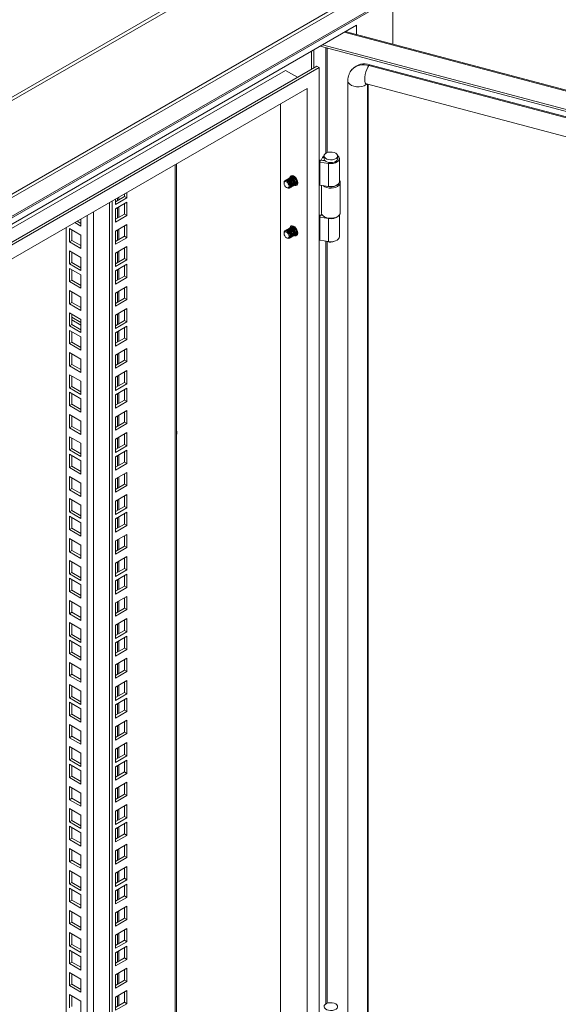
# Model space of a CAD drawing. Units: millimetres. Extents: x 63 to 8605, y 73 to 6119.
# Drawn here: x 7509 to 7824, y 4735 to 5311 of the extents above; entities that cross this region are included whole.
import ezdxf

# ---------------------------------------------------------------- set-up
doc = ezdxf.new("R2010")
doc.units = ezdxf.units.MM
doc.header["$LTSCALE"] = 5

msp = doc.modelspace()

# ---------------------------------------------------------------- linework, layer by layer
at = {"color": 7, "linetype": 'Continuous', "lineweight": 18}
for p, q in [((7711.15, 5385.17), (7194.36, 5086.83)), ((7195.66, 5085.46), (7712.45, 5383.8)), ((7194.7, 5030.24), (7760.75, 5357.01)), ((7761.41, 5355.27), (7195.12, 5028.36)), ((7195.12, 5017.48), (7761.41, 5344.39)), ((7195.02, 5016.54), (7760.44, 5342.95)), ((7727.52, 5296.77), (7727.52, 5323.95)), ((7706.31, 5308.01), (7214.87, 5024.31)), ((8308.25, 5142.69), (7699.65, 5304.17)), ((7706.31, 5302.4), (7706.31, 5308.01)), ((7679.87, 5282.13), (7679.87, 5292.75)), ((7681.24, 5282.92), (7681.24, 5293.53)), ((7684.91, 5295.66), (8300.86, 5132.24)), ((7686.37, 5296.5), (8300.86, 5133.46)), ((7216.99, 5023.08), (7664.59, 5281.47)), ((7682.97, 5283.92), (7224.06, 5019)), ((7684.39, 5283.1), (7225.47, 5018.18)), ((7671.66, 5277.39), (7664.59, 5281.47)), ((7684.39, 5283.1), (7682.97, 5283.92)), ((7684.39, 4124.43), (7684.39, 5283.1)), ((7703.81, 5282.25), (7703.4, 5281.73)), ((7713.98, 5284.77), (7713.57, 5284.25)), ((8282.37, 5133.33), (7713.57, 5284.25)), ((8282.79, 5133.86), (7713.98, 5284.77)), ((7701.21, 5275.32), (7701.21, 4139.51)), ((7677.32, 5270.86), (7232.55, 5014.1)), ((7677.32, 4128.52), (7677.32, 5270.86)), ((7712.03, 5273.55), (8280.83, 5122.64)), ((7713.08, 4138.59), (7713.08, 5273.27)), ((7661.76, 5261.88), (7661.76, 4137.5)), ((7686.44, 5230.54), (7685.65, 5228.96)), ((7687.24, 5231.38), (7687.24, 5229.74)), ((7695.24, 5229.74), (7695.24, 5231.38)), ((7696.24, 5216.27), (7696.24, 5229.74)), ((7600.93, 4155.66), (7600.93, 5226.76)), ((7684.71, 5227.77), (7685.22, 5228.88)), ((7684.71, 5214.29), (7684.71, 5227.77)), ((7689.95, 5226.96), (7684.71, 5227.77)), ((7687.91, 5228.47), (7685.22, 5228.88)), ((7685.65, 5228.96), (7685.65, 5228.82)), ((7687.57, 5228.64), (7685.65, 5228.96)), ((7687.63, 5228.75), (7687.57, 5228.64)), ((7687.57, 5228.64), (7687.57, 5228.52)), ((7689.95, 5213.48), (7689.95, 5226.96)), ((7665.95, 5217.78), (7665.86, 5217.73)), ((7666.48, 5218.08), (7666.39, 5218.03)), ((7667.01, 5218.39), (7666.92, 5218.34)), ((7667.54, 5218.7), (7667.45, 5218.64)), ((7668.07, 5219), (7667.98, 5218.95)), ((7668.6, 5219.31), (7668.51, 5219.26)), ((7669.13, 5219.61), (7669.04, 5219.56)), ((7669.13, 5219.61), (7669.37, 5219.71)), ((7663.84, 5215.71), (7663.84, 5215.35)), ((7664.88, 5217.16), (7664.8, 5217.11)), ((7665.29, 5212.84), (7665.61, 5212.66)), ((7665.42, 5217.47), (7665.33, 5217.42)), ((7667.3, 5212.78), (7667.38, 5212.83)), ((7667.83, 5213.09), (7667.92, 5213.14)), ((7668.36, 5213.4), (7668.45, 5213.45)), ((7668.89, 5213.7), (7668.98, 5213.75)), ((7669.42, 5214.01), (7669.51, 5214.06)), ((7669.95, 5214.31), (7670.04, 5214.37)), ((7670.48, 5214.62), (7670.57, 5214.67)), ((7671.01, 5214.93), (7671.1, 5214.98)), ((7671.54, 5215.23), (7671.63, 5215.28)), ((7684.71, 5214.29), (7689.95, 5213.48)), ((7685.74, 5214.13), (7685.74, 5198.04)), ((7696.74, 5198.04), (7696.74, 5215.72)), ((7565.06, 5204.57), (7570.37, 5207.64)), ((7565.06, 5202.94), (7571.78, 5206.82)), ((7565.06, 5206.05), (7565.06, 5202.94)), ((7570.37, 5207.64), (7570.37, 5209.12)), ((7570.37, 5207.64), (7571.78, 5206.82)), ((7571.78, 5206.82), (7571.78, 5209.93)), ((7561.7, 4134.03), (7561.7, 5204.11)), ((7563.12, 4133.21), (7563.12, 5204.93)), ((7571.78, 5204.25), (7565.06, 5200.37)), ((7565.06, 5200.37), (7565.06, 5192.61)), ((7570.37, 5197.31), (7570.37, 5203.43)), ((7571.78, 5196.49), (7571.78, 5204.25)), ((7544.91, 5194.42), (7544.91, 5190.2)), ((7565.06, 5194.25), (7570.37, 5197.31)), ((7565.06, 5192.61), (7571.78, 5196.49)), ((7570.37, 5197.31), (7571.78, 5196.49)), ((7684.71, 5195.51), (7685.22, 5196.63)), ((7689.95, 5194.7), (7684.71, 5195.51)), ((7684.71, 5182.04), (7684.71, 5195.51)), ((7686.5, 5196.43), (7685.22, 5196.63)), ((7685.92, 5197.25), (7685.65, 5196.7)), ((7685.65, 5196.7), (7685.65, 5196.56)), ((7686.36, 5196.59), (7685.65, 5196.7)), ((7687.35, 5195.8), (7687.71, 5195.59)), ((7689.95, 5181.23), (7689.95, 5194.7)), ((7694.78, 5195.59), (7695.13, 5195.8)), ((7696.24, 5184.02), (7696.24, 5196.72)), ((7536.25, 4173.22), (7536.25, 5189.42)), ((7538.19, 5188.85), (7544.91, 5184.97)), ((7538.19, 5181.09), (7538.19, 5188.85)), ((7544.91, 5190.2), (7541.25, 5192.31)), ((7544.91, 5191.83), (7542.67, 5193.13)), ((7571.78, 5191.26), (7565.06, 5187.39)), ((7570.37, 5184.32), (7570.37, 5190.45)), ((7571.78, 5183.51), (7571.78, 5191.26)), ((7666.48, 5188.69), (7666.39, 5188.64)), ((7667.01, 5188.99), (7666.92, 5188.94)), ((7667.54, 5189.3), (7667.45, 5189.25)), ((7668.07, 5189.61), (7667.98, 5189.55)), ((7668.6, 5189.91), (7668.51, 5189.86)), ((7669.13, 5190.22), (7669.04, 5190.17)), ((7669.13, 5190.22), (7669.37, 5190.31)), ((7539.61, 5181.91), (7539.61, 5188.03)), ((7544.91, 5184.97), (7544.91, 5177.21)), ((7565.06, 5187.39), (7565.06, 5179.63)), ((7565.06, 5181.26), (7570.37, 5184.32)), ((7565.06, 5179.63), (7571.78, 5183.51)), ((7570.37, 5184.32), (7571.78, 5183.51)), ((7663.84, 5186.32), (7663.84, 5185.96)), ((7664.88, 5187.77), (7664.8, 5187.72)), ((7665.29, 5183.44), (7665.61, 5183.26)), ((7665.42, 5188.08), (7665.33, 5188.02)), ((7665.95, 5188.38), (7665.86, 5188.33)), ((7667.3, 5183.39), (7667.38, 5183.44)), ((7667.83, 5183.69), (7667.92, 5183.75)), ((7668.36, 5184), (7668.45, 5184.05)), ((7668.89, 5184.31), (7668.98, 5184.36)), ((7669.42, 5184.61), (7669.51, 5184.66)), ((7669.95, 5184.92), (7670.04, 5184.97)), ((7670.48, 5185.22), (7670.57, 5185.28)), ((7671.01, 5185.53), (7671.1, 5185.58)), ((7671.54, 5185.84), (7671.63, 5185.89)), ((7538.19, 5181.09), (7539.61, 5181.91)), ((7544.91, 5177.21), (7538.19, 5181.09)), ((7544.91, 5178.85), (7539.61, 5181.91)), ((7571.78, 5178.28), (7565.06, 5174.4)), ((7570.37, 5171.34), (7570.37, 5177.46)), ((7571.78, 5170.52), (7571.78, 5178.28)), ((7684.71, 5182.04), (7689.95, 5181.23)), ((7538.19, 5175.87), (7544.91, 5171.99)), ((7538.19, 5168.11), (7538.19, 5175.87)), ((7539.61, 5168.93), (7539.61, 5175.05)), ((7544.91, 5171.99), (7544.91, 5164.23)), ((7565.06, 5174.4), (7565.06, 5166.65)), ((7538.19, 5168.11), (7539.61, 5168.93)), ((7544.91, 5164.23), (7538.19, 5168.11)), ((7544.91, 5165.86), (7539.61, 5168.93)), ((7565.06, 5168.28), (7570.37, 5171.34)), ((7565.06, 5166.65), (7571.78, 5170.52)), ((7571.78, 5167.95), (7565.06, 5164.07)), ((7570.37, 5171.34), (7571.78, 5170.52)), ((7570.37, 5161.01), (7570.37, 5167.14)), ((7571.78, 5160.19), (7571.78, 5167.95)), ((7538.19, 5165.54), (7544.91, 5161.66)), ((7538.19, 5157.78), (7538.19, 5165.54)), ((7539.61, 5158.6), (7539.61, 5164.72)), ((7544.91, 5161.66), (7544.91, 5153.9)), ((7565.06, 5164.07), (7565.06, 5156.32)), ((7565.06, 5157.95), (7570.37, 5161.01)), ((7565.06, 5156.32), (7571.78, 5160.19)), ((7570.37, 5161.01), (7571.78, 5160.19)), ((7538.19, 5157.78), (7539.61, 5158.6)), ((7544.91, 5153.9), (7538.19, 5157.78)), ((7544.91, 5155.54), (7539.61, 5158.6)), ((7571.78, 5154.97), (7565.06, 5151.09)), ((7570.37, 5148.03), (7570.37, 5154.15)), ((7571.78, 5147.21), (7571.78, 5154.97)), ((7538.19, 5152.55), (7544.91, 5148.68)), ((7538.19, 5144.8), (7538.19, 5152.55)), ((7539.61, 5145.61), (7539.61, 5151.74)), ((7544.91, 5148.68), (7544.91, 5140.92)), ((7565.06, 5151.09), (7565.06, 5143.33)), ((7538.19, 5144.8), (7539.61, 5145.61)), ((7544.91, 5140.92), (7538.19, 5144.8)), ((7544.91, 5142.55), (7539.61, 5145.61)), ((7565.06, 5144.97), (7570.37, 5148.03)), ((7565.06, 5143.33), (7571.78, 5147.21)), ((7570.37, 5148.03), (7571.78, 5147.21)), ((7538.19, 5139.57), (7544.91, 5135.69)), ((7538.19, 5131.81), (7538.19, 5139.57)), ((7539.61, 5132.63), (7539.61, 5138.76)), ((7544.91, 5133.88), (7539.61, 5136.94)), ((7571.78, 5141.99), (7565.06, 5138.11)), ((7565.06, 5138.11), (7565.06, 5130.35)), ((7570.37, 5135.05), (7570.37, 5141.17)), ((7571.78, 5134.23), (7571.78, 5141.99)), ((7538.19, 5131.81), (7539.61, 5132.63)), ((7544.91, 5127.94), (7538.19, 5131.81)), ((7539.61, 5135.31), (7544.91, 5132.25)), ((7544.91, 5129.57), (7539.61, 5132.63)), ((7544.91, 5135.69), (7544.91, 5127.94)), ((7565.06, 5131.98), (7570.37, 5135.05)), ((7565.06, 5130.35), (7571.78, 5134.23)), ((7571.78, 5131.66), (7565.06, 5127.78)), ((7570.37, 5135.05), (7571.78, 5134.23)), ((7571.78, 5123.9), (7571.78, 5131.66)), ((7538.19, 5129.24), (7544.91, 5125.36)), ((7538.19, 5121.49), (7538.19, 5129.24)), ((7539.61, 5122.3), (7539.61, 5128.43)), ((7544.91, 5125.36), (7544.91, 5117.61)), ((7565.06, 5127.78), (7565.06, 5120.02)), ((7570.37, 5124.72), (7570.37, 5130.84)), ((7538.19, 5121.49), (7539.61, 5122.3)), ((7544.91, 5117.61), (7538.19, 5121.49)), ((7544.91, 5119.24), (7539.61, 5122.3)), ((7565.06, 5121.65), (7570.37, 5124.72)), ((7565.06, 5120.02), (7571.78, 5123.9)), ((7570.37, 5124.72), (7571.78, 5123.9)), ((7538.19, 5116.26), (7544.91, 5112.38)), ((7538.19, 5108.5), (7538.19, 5116.26)), ((7539.61, 5109.32), (7539.61, 5115.44)), ((7571.78, 5118.67), (7565.06, 5114.8)), ((7565.06, 5114.8), (7565.06, 5107.04)), ((7570.37, 5111.73), (7570.37, 5117.86)), ((7571.78, 5110.92), (7571.78, 5118.67)), ((7538.19, 5108.5), (7539.61, 5109.32)), ((7544.91, 5104.62), (7538.19, 5108.5)), ((7544.91, 5106.26), (7539.61, 5109.32)), ((7544.91, 5112.38), (7544.91, 5104.62)), ((7565.06, 5108.67), (7570.37, 5111.73)), ((7565.06, 5107.04), (7571.78, 5110.92)), ((7570.37, 5111.73), (7571.78, 5110.92)), ((7538.19, 5103.28), (7544.91, 5099.4)), ((7538.19, 5095.52), (7538.19, 5103.28)), ((7539.61, 5096.34), (7539.61, 5102.46)), ((7571.78, 5105.69), (7565.06, 5101.81)), ((7570.37, 5098.75), (7570.37, 5104.87)), ((7571.78, 5097.93), (7571.78, 5105.69)), ((7544.91, 5099.4), (7544.91, 5091.64)), ((7565.06, 5101.81), (7565.06, 5094.06)), ((7565.06, 5095.69), (7570.37, 5098.75)), ((7565.06, 5094.06), (7571.78, 5097.93)), ((7570.37, 5098.75), (7571.78, 5097.93)), ((7538.19, 5095.52), (7539.61, 5096.34)), ((7544.91, 5091.64), (7538.19, 5095.52)), ((7538.19, 5092.95), (7544.91, 5089.07)), ((7538.19, 5085.19), (7538.19, 5092.95)), ((7544.91, 5093.27), (7539.61, 5096.34)), ((7539.61, 5086.01), (7539.61, 5092.13)), ((7571.78, 5095.36), (7565.06, 5091.48)), ((7565.06, 5091.48), (7565.06, 5083.73)), ((7570.37, 5088.42), (7570.37, 5094.55)), ((7571.78, 5087.6), (7571.78, 5095.36)), ((7538.19, 5085.19), (7539.61, 5086.01)), ((7544.91, 5081.31), (7538.19, 5085.19)), ((7544.91, 5082.95), (7539.61, 5086.01)), ((7544.91, 5089.07), (7544.91, 5081.31)), ((7565.06, 5085.36), (7570.37, 5088.42)), ((7565.06, 5083.73), (7571.78, 5087.6)), ((7570.37, 5088.42), (7571.78, 5087.6)), ((7538.19, 5079.96), (7544.91, 5076.09)), ((7538.19, 5072.21), (7538.19, 5079.96)), ((7539.61, 5073.02), (7539.61, 5079.15)), ((7571.78, 5082.38), (7565.06, 5078.5)), ((7570.37, 5075.44), (7570.37, 5081.56)), ((7571.78, 5074.62), (7571.78, 5082.38)), ((7544.91, 5076.09), (7544.91, 5068.33)), ((7565.06, 5078.5), (7565.06, 5070.74)), ((7565.06, 5072.38), (7570.37, 5075.44)), ((7565.06, 5070.74), (7571.78, 5074.62)), ((7570.37, 5075.44), (7571.78, 5074.62)), ((7538.19, 5072.21), (7539.61, 5073.02)), ((7544.91, 5068.33), (7538.19, 5072.21)), ((7544.91, 5069.96), (7539.61, 5073.02)), ((7571.78, 5069.4), (7565.06, 5065.52)), ((7570.37, 5062.45), (7570.37, 5068.58)), ((7571.78, 5061.64), (7571.78, 5069.4)), ((7538.19, 5066.98), (7544.91, 5063.1)), ((7538.19, 5059.22), (7538.19, 5066.98)), ((7539.61, 5060.04), (7539.61, 5066.16)), ((7544.91, 5063.1), (7544.91, 5055.35)), ((7565.06, 5065.52), (7565.06, 5057.76)), ((7565.06, 5059.39), (7570.37, 5062.45)), ((7570.37, 5062.45), (7571.78, 5061.64)), ((7538.19, 5059.22), (7539.61, 5060.04)), ((7544.91, 5055.35), (7538.19, 5059.22)), ((7538.19, 5056.65), (7544.91, 5052.77)), ((7538.19, 5048.89), (7538.19, 5056.65)), ((7544.91, 5056.98), (7539.61, 5060.04)), ((7565.06, 5057.76), (7571.78, 5061.64)), ((7571.78, 5059.07), (7565.06, 5055.19)), ((7570.37, 5052.13), (7570.37, 5058.25)), ((7571.78, 5051.31), (7571.78, 5059.07)), ((7539.61, 5049.71), (7539.61, 5055.84)), ((7544.91, 5052.77), (7544.91, 5045.02)), ((7565.06, 5055.19), (7565.06, 5047.43)), ((7565.06, 5049.06), (7570.37, 5052.13)), ((7565.06, 5047.43), (7571.78, 5051.31)), ((7570.37, 5052.13), (7571.78, 5051.31)), ((7538.19, 5048.89), (7539.61, 5049.71)), ((7544.91, 5045.02), (7538.19, 5048.89)), ((7544.91, 5046.65), (7539.61, 5049.71)), ((7571.78, 5046.08), (7565.06, 5042.21)), ((7570.37, 5039.14), (7570.37, 5045.27)), ((7571.78, 5038.33), (7571.78, 5046.08)), ((7538.19, 5043.67), (7544.91, 5039.79)), ((7538.19, 5035.91), (7538.19, 5043.67)), ((7539.61, 5036.73), (7539.61, 5042.85)), ((7544.91, 5039.79), (7544.91, 5032.03)), ((7565.06, 5042.21), (7565.06, 5034.45)), ((7565.06, 5036.08), (7570.37, 5039.14)), ((7570.37, 5039.14), (7571.78, 5038.33)), ((7538.19, 5035.91), (7539.61, 5036.73)), ((7544.91, 5032.03), (7538.19, 5035.91)), ((7544.91, 5033.67), (7539.61, 5036.73)), ((7565.06, 5034.45), (7571.78, 5038.33)), ((7571.78, 5033.1), (7565.06, 5029.22)), ((7571.78, 5025.34), (7571.78, 5033.1)), ((7538.19, 5030.69), (7544.91, 5026.81)), ((7538.19, 5022.93), (7538.19, 5030.69)), ((7539.61, 5023.75), (7539.61, 5029.87)), ((7565.06, 5029.22), (7565.06, 5021.47)), ((7570.37, 5026.16), (7570.37, 5032.28)), ((7538.19, 5022.93), (7539.61, 5023.75)), ((7544.91, 5019.05), (7538.19, 5022.93)), ((7544.91, 5020.68), (7539.61, 5023.75)), ((7544.91, 5026.81), (7544.91, 5019.05)), ((7565.06, 5023.1), (7570.37, 5026.16)), ((7565.06, 5021.47), (7571.78, 5025.34)), ((7571.78, 5022.77), (7565.06, 5018.89)), ((7570.37, 5026.16), (7571.78, 5025.34)), ((7570.37, 5015.83), (7570.37, 5021.95)), ((7571.78, 5015.01), (7571.78, 5022.77)), ((7538.19, 5020.36), (7544.91, 5016.48)), ((7538.19, 5012.6), (7538.19, 5020.36)), ((7539.61, 5013.42), (7539.61, 5019.54)), ((7544.91, 5016.48), (7544.91, 5008.72)), ((7565.06, 5018.89), (7565.06, 5011.14)), ((7565.06, 5012.77), (7570.37, 5015.83)), ((7570.37, 5015.83), (7571.78, 5015.01)), ((7538.19, 5012.6), (7539.61, 5013.42)), ((7544.91, 5008.72), (7538.19, 5012.6)), ((7544.91, 5010.35), (7539.61, 5013.42)), ((7565.06, 5011.14), (7571.78, 5015.01)), ((7538.19, 5007.37), (7544.91, 5003.5)), ((7538.19, 4999.62), (7538.19, 5007.37)), ((7539.61, 5000.43), (7539.61, 5006.56)), ((7571.78, 5009.79), (7565.06, 5005.91)), ((7565.06, 5005.91), (7565.06, 4998.15)), ((7570.37, 5002.85), (7570.37, 5008.97)), ((7571.78, 5002.03), (7571.78, 5009.79)), ((7538.19, 4999.62), (7539.61, 5000.43)), ((7544.91, 4995.74), (7538.19, 4999.62)), ((7544.91, 4997.37), (7539.61, 5000.43)), ((7544.91, 5003.5), (7544.91, 4995.74)), ((7565.06, 4999.79), (7570.37, 5002.85)), ((7565.06, 4998.15), (7571.78, 5002.03)), ((7570.37, 5002.85), (7571.78, 5002.03)), ((7538.19, 4994.39), (7544.91, 4990.51)), ((7538.19, 4986.63), (7538.19, 4994.39)), ((7539.61, 4987.45), (7539.61, 4993.57)), ((7571.78, 4996.81), (7565.06, 4992.93)), ((7565.06, 4992.93), (7565.06, 4985.17)), ((7570.37, 4989.86), (7570.37, 4995.99)), ((7571.78, 4989.05), (7571.78, 4996.81)), ((7538.19, 4986.63), (7539.61, 4987.45)), ((7544.91, 4984.39), (7539.61, 4987.45)), ((7544.91, 4990.51), (7544.91, 4982.76)), ((7565.06, 4986.8), (7570.37, 4989.86)), ((7565.06, 4985.17), (7571.78, 4989.05)), ((7570.37, 4989.86), (7571.78, 4989.05)), ((7544.91, 4982.76), (7538.19, 4986.63)), ((7538.19, 4984.06), (7544.91, 4980.18)), ((7538.19, 4976.3), (7538.19, 4984.06)), ((7539.61, 4977.12), (7539.61, 4983.25)), ((7571.78, 4986.48), (7565.06, 4982.6)), ((7565.06, 4982.6), (7565.06, 4974.84)), ((7570.37, 4979.54), (7570.37, 4985.66)), ((7571.78, 4978.72), (7571.78, 4986.48)), ((7538.19, 4976.3), (7539.61, 4977.12)), ((7544.91, 4972.43), (7538.19, 4976.3)), ((7544.91, 4974.06), (7539.61, 4977.12)), ((7544.91, 4980.18), (7544.91, 4972.43)), ((7565.06, 4976.47), (7570.37, 4979.54)), ((7565.06, 4974.84), (7571.78, 4978.72)), ((7570.37, 4979.54), (7571.78, 4978.72)), ((7538.19, 4971.08), (7544.91, 4967.2)), ((7538.19, 4963.32), (7538.19, 4971.08)), ((7539.61, 4964.14), (7539.61, 4970.26)), ((7571.78, 4973.49), (7565.06, 4969.62)), ((7565.06, 4969.62), (7565.06, 4961.86)), ((7570.37, 4966.55), (7570.37, 4972.68)), ((7571.78, 4965.74), (7571.78, 4973.49)), ((7538.19, 4963.32), (7539.61, 4964.14)), ((7544.91, 4961.08), (7539.61, 4964.14)), ((7544.91, 4967.2), (7544.91, 4959.44)), ((7565.06, 4963.49), (7570.37, 4966.55)), ((7565.06, 4961.86), (7571.78, 4965.74)), ((7570.37, 4966.55), (7571.78, 4965.74)), ((7544.91, 4959.44), (7538.19, 4963.32)), ((7538.19, 4958.1), (7544.91, 4954.22)), ((7538.19, 4950.34), (7538.19, 4958.1)), ((7571.78, 4960.51), (7565.06, 4956.63)), ((7570.37, 4953.57), (7570.37, 4959.69)), ((7571.78, 4952.75), (7571.78, 4960.51)), ((7539.61, 4951.15), (7539.61, 4957.28)), ((7544.91, 4954.22), (7544.91, 4946.46)), ((7565.06, 4956.63), (7565.06, 4948.87)), ((7565.06, 4950.51), (7570.37, 4953.57)), ((7565.06, 4948.87), (7571.78, 4952.75)), ((7570.37, 4953.57), (7571.78, 4952.75)), ((7538.19, 4950.34), (7539.61, 4951.15)), ((7544.91, 4946.46), (7538.19, 4950.34)), ((7538.19, 4947.77), (7544.91, 4943.89)), ((7538.19, 4940.01), (7538.19, 4947.77)), ((7544.91, 4948.09), (7539.61, 4951.15)), ((7539.61, 4940.83), (7539.61, 4946.95)), ((7571.78, 4950.18), (7565.06, 4946.3)), ((7570.37, 4943.24), (7570.37, 4949.36)), ((7571.78, 4942.42), (7571.78, 4950.18)), ((7538.19, 4940.01), (7539.61, 4940.83)), ((7544.91, 4937.76), (7539.61, 4940.83)), ((7544.91, 4943.89), (7544.91, 4936.13)), ((7565.06, 4946.3), (7565.06, 4938.55)), ((7565.06, 4940.18), (7570.37, 4943.24)), ((7565.06, 4938.55), (7571.78, 4942.42)), ((7570.37, 4943.24), (7571.78, 4942.42)), ((7544.91, 4936.13), (7538.19, 4940.01)), ((7571.78, 4937.2), (7565.06, 4933.32)), ((7570.37, 4930.26), (7570.37, 4936.38)), ((7571.78, 4929.44), (7571.78, 4937.2)), ((7538.19, 4934.78), (7544.91, 4930.91)), ((7538.19, 4927.03), (7538.19, 4934.78)), ((7539.61, 4927.84), (7539.61, 4933.97)), ((7544.91, 4930.91), (7544.91, 4923.15)), ((7565.06, 4933.32), (7565.06, 4925.56)), ((7565.06, 4927.2), (7570.37, 4930.26)), ((7565.06, 4925.56), (7571.78, 4929.44)), ((7570.37, 4930.26), (7571.78, 4929.44)), ((7538.19, 4927.03), (7539.61, 4927.84)), ((7544.91, 4923.15), (7538.19, 4927.03)), ((7544.91, 4924.78), (7539.61, 4927.84)), ((7571.78, 4924.21), (7565.06, 4920.34)), ((7571.78, 4916.46), (7571.78, 4924.21)), ((7538.19, 4921.8), (7544.91, 4917.92)), ((7538.19, 4914.04), (7538.19, 4921.8)), ((7539.61, 4914.86), (7539.61, 4920.98)), ((7544.91, 4917.92), (7544.91, 4910.17)), ((7565.06, 4920.34), (7565.06, 4912.58)), ((7570.37, 4917.27), (7570.37, 4923.4)), ((7538.19, 4914.04), (7539.61, 4914.86)), ((7544.91, 4910.17), (7538.19, 4914.04)), ((7544.91, 4911.8), (7539.61, 4914.86)), ((7565.06, 4914.21), (7570.37, 4917.27)), ((7565.06, 4912.58), (7571.78, 4916.46)), ((7571.78, 4913.89), (7565.06, 4910.01)), ((7570.37, 4917.27), (7571.78, 4916.46)), ((7570.37, 4906.94), (7570.37, 4913.07)), ((7571.78, 4906.13), (7571.78, 4913.89)), ((7538.19, 4911.47), (7544.91, 4907.59)), ((7538.19, 4903.71), (7538.19, 4911.47)), ((7539.61, 4904.53), (7539.61, 4910.65)), ((7544.91, 4907.59), (7544.91, 4899.84)), ((7565.06, 4910.01), (7565.06, 4902.25)), ((7565.06, 4903.88), (7570.37, 4906.94)), ((7570.37, 4906.94), (7571.78, 4906.13)), ((7538.19, 4903.71), (7539.61, 4904.53)), ((7544.91, 4899.84), (7538.19, 4903.71)), ((7544.91, 4901.47), (7539.61, 4904.53)), ((7565.06, 4902.25), (7571.78, 4906.13)), ((7571.78, 4900.9), (7565.06, 4897.02)), ((7571.78, 4893.15), (7571.78, 4900.9)), ((7538.19, 4898.49), (7544.91, 4894.61)), ((7538.19, 4890.73), (7538.19, 4898.49)), ((7539.61, 4891.55), (7539.61, 4897.67)), ((7565.06, 4897.02), (7565.06, 4889.27)), ((7570.37, 4893.96), (7570.37, 4900.09)), ((7538.19, 4890.73), (7539.61, 4891.55)), ((7544.91, 4886.85), (7538.19, 4890.73)), ((7544.91, 4888.49), (7539.61, 4891.55)), ((7544.91, 4894.61), (7544.91, 4886.85)), ((7565.06, 4890.9), (7570.37, 4893.96)), ((7565.06, 4889.27), (7571.78, 4893.15)), ((7570.37, 4893.96), (7571.78, 4893.15)), ((7538.19, 4885.51), (7544.91, 4881.63)), ((7538.19, 4877.75), (7538.19, 4885.51)), ((7539.61, 4878.56), (7539.61, 4884.69)), ((7571.78, 4887.92), (7565.06, 4884.04)), ((7565.06, 4884.04), (7565.06, 4876.28)), ((7570.37, 4880.98), (7570.37, 4887.1)), ((7571.78, 4880.16), (7571.78, 4887.92)), ((7538.19, 4877.75), (7539.61, 4878.56)), ((7544.91, 4873.87), (7538.19, 4877.75)), ((7544.91, 4875.5), (7539.61, 4878.56)), ((7544.91, 4881.63), (7544.91, 4873.87)), ((7565.06, 4877.92), (7570.37, 4880.98)), ((7565.06, 4876.28), (7571.78, 4880.16)), ((7571.78, 4877.59), (7565.06, 4873.71)), ((7570.37, 4880.98), (7571.78, 4880.16)), ((7571.78, 4869.83), (7571.78, 4877.59)), ((7538.19, 4875.18), (7544.91, 4871.3)), ((7538.19, 4867.42), (7538.19, 4875.18)), ((7539.61, 4868.24), (7539.61, 4874.36)), ((7565.06, 4873.71), (7565.06, 4865.96)), ((7570.37, 4870.65), (7570.37, 4876.77)), ((7538.19, 4867.42), (7539.61, 4868.24)), ((7544.91, 4863.54), (7538.19, 4867.42)), ((7544.91, 4865.17), (7539.61, 4868.24)), ((7544.91, 4871.3), (7544.91, 4863.54)), ((7565.06, 4867.59), (7570.37, 4870.65)), ((7565.06, 4865.96), (7571.78, 4869.83)), ((7570.37, 4870.65), (7571.78, 4869.83)), ((7538.19, 4862.19), (7544.91, 4858.31)), ((7538.19, 4854.44), (7538.19, 4862.19)), ((7539.61, 4855.25), (7539.61, 4861.38)), ((7571.78, 4864.61), (7565.06, 4860.73)), ((7565.06, 4860.73), (7565.06, 4852.97)), ((7570.37, 4857.67), (7570.37, 4863.79)), ((7571.78, 4856.85), (7571.78, 4864.61)), ((7538.19, 4854.44), (7539.61, 4855.25)), ((7544.91, 4850.56), (7538.19, 4854.44)), ((7544.91, 4852.19), (7539.61, 4855.25)), ((7544.91, 4858.31), (7544.91, 4850.56)), ((7565.06, 4854.6), (7570.37, 4857.67)), ((7565.06, 4852.97), (7571.78, 4856.85)), ((7570.37, 4857.67), (7571.78, 4856.85)), ((7538.19, 4849.21), (7544.91, 4845.33)), ((7538.19, 4841.45), (7538.19, 4849.21)), ((7571.78, 4851.62), (7565.06, 4847.75)), ((7570.37, 4844.68), (7570.37, 4850.81)), ((7571.78, 4843.87), (7571.78, 4851.62)), ((7539.61, 4842.27), (7539.61, 4848.39)), ((7544.91, 4845.33), (7544.91, 4837.57)), ((7565.06, 4847.75), (7565.06, 4839.99)), ((7565.06, 4841.62), (7570.37, 4844.68)), ((7565.06, 4839.99), (7571.78, 4843.87)), ((7570.37, 4844.68), (7571.78, 4843.87)), ((7538.19, 4841.45), (7539.61, 4842.27)), ((7544.91, 4837.57), (7538.19, 4841.45)), ((7538.19, 4838.88), (7544.91, 4835)), ((7538.19, 4831.12), (7538.19, 4838.88)), ((7544.91, 4839.21), (7539.61, 4842.27)), ((7539.61, 4831.94), (7539.61, 4838.06)), ((7571.78, 4841.29), (7565.06, 4837.42)), ((7565.06, 4837.42), (7565.06, 4829.66)), ((7570.37, 4834.35), (7570.37, 4840.48)), ((7571.78, 4833.54), (7571.78, 4841.29)), ((7538.19, 4831.12), (7539.61, 4831.94)), ((7544.91, 4828.88), (7539.61, 4831.94)), ((7544.91, 4835), (7544.91, 4827.25)), ((7565.06, 4831.29), (7570.37, 4834.35)), ((7565.06, 4829.66), (7571.78, 4833.54)), ((7570.37, 4834.35), (7571.78, 4833.54)), ((7544.91, 4827.25), (7538.19, 4831.12)), ((7538.19, 4825.9), (7544.91, 4822.02)), ((7538.19, 4818.14), (7538.19, 4825.9)), ((7571.78, 4828.31), (7565.06, 4824.43)), ((7570.37, 4821.37), (7570.37, 4827.5)), ((7571.78, 4820.55), (7571.78, 4828.31)), ((7539.61, 4818.96), (7539.61, 4825.08)), ((7544.91, 4822.02), (7544.91, 4814.26)), ((7565.06, 4824.43), (7565.06, 4816.68)), ((7565.06, 4818.31), (7570.37, 4821.37)), ((7565.06, 4816.68), (7571.78, 4820.55)), ((7570.37, 4821.37), (7571.78, 4820.55)), ((7538.19, 4818.14), (7539.61, 4818.96)), ((7544.91, 4814.26), (7538.19, 4818.14)), ((7544.91, 4815.9), (7539.61, 4818.96)), ((7571.78, 4815.33), (7565.06, 4811.45)), ((7570.37, 4808.39), (7570.37, 4814.51)), ((7571.78, 4807.57), (7571.78, 4815.33)), ((7538.19, 4812.91), (7544.91, 4809.04)), ((7538.19, 4805.16), (7538.19, 4812.91)), ((7539.61, 4805.97), (7539.61, 4812.1)), ((7544.91, 4809.04), (7544.91, 4801.28)), ((7565.06, 4811.45), (7565.06, 4803.69)), ((7565.06, 4805.33), (7570.37, 4808.39)), ((7570.37, 4808.39), (7571.78, 4807.57)), ((7538.19, 4805.16), (7539.61, 4805.97)), ((7544.91, 4801.28), (7538.19, 4805.16)), ((7538.19, 4802.59), (7544.91, 4798.71)), ((7538.19, 4794.83), (7538.19, 4802.59)), ((7544.91, 4802.91), (7539.61, 4805.97)), ((7565.06, 4803.69), (7571.78, 4807.57)), ((7571.78, 4805), (7565.06, 4801.12)), ((7570.37, 4798.06), (7570.37, 4804.18)), ((7571.78, 4797.24), (7571.78, 4805)), ((7539.61, 4795.64), (7539.61, 4801.77)), ((7544.91, 4798.71), (7544.91, 4790.95)), ((7565.06, 4801.12), (7565.06, 4793.36)), ((7565.06, 4795), (7570.37, 4798.06)), ((7565.06, 4793.36), (7571.78, 4797.24)), ((7570.37, 4798.06), (7571.78, 4797.24)), ((7538.19, 4794.83), (7539.61, 4795.64)), ((7544.91, 4790.95), (7538.19, 4794.83)), ((7544.91, 4792.58), (7539.61, 4795.64)), ((7571.78, 4792.02), (7565.06, 4788.14)), ((7570.37, 4785.08), (7570.37, 4791.2)), ((7571.78, 4784.26), (7571.78, 4792.02)), ((7538.19, 4789.6), (7544.91, 4785.72)), ((7538.19, 4781.85), (7538.19, 4789.6)), ((7539.61, 4782.66), (7539.61, 4788.79)), ((7544.91, 4785.72), (7544.91, 4777.97)), ((7565.06, 4788.14), (7565.06, 4780.38)), ((7538.19, 4781.85), (7539.61, 4782.66)), ((7544.91, 4777.97), (7538.19, 4781.85)), ((7544.91, 4779.6), (7539.61, 4782.66)), ((7565.06, 4782.01), (7570.37, 4785.08)), ((7565.06, 4780.38), (7571.78, 4784.26)), ((7570.37, 4785.08), (7571.78, 4784.26)), ((7538.19, 4776.62), (7544.91, 4772.74)), ((7538.19, 4768.86), (7538.19, 4776.62)), ((7539.61, 4769.68), (7539.61, 4775.8)), ((7571.78, 4779.03), (7565.06, 4775.16)), ((7565.06, 4775.16), (7565.06, 4767.4)), ((7570.37, 4772.09), (7570.37, 4778.22)), ((7571.78, 4771.28), (7571.78, 4779.03)), ((7538.19, 4768.86), (7539.61, 4769.68)), ((7544.91, 4764.98), (7538.19, 4768.86)), ((7544.91, 4766.62), (7539.61, 4769.68)), ((7544.91, 4772.74), (7544.91, 4764.98)), ((7565.06, 4769.03), (7570.37, 4772.09)), ((7565.06, 4767.4), (7571.78, 4771.28)), ((7571.78, 4768.7), (7565.06, 4764.83)), ((7570.37, 4772.09), (7571.78, 4771.28)), ((7570.37, 4761.76), (7570.37, 4767.89)), ((7571.78, 4760.95), (7571.78, 4768.7)), ((7538.19, 4766.29), (7544.91, 4762.41)), ((7538.19, 4758.53), (7538.19, 4766.29)), ((7539.61, 4759.35), (7539.61, 4765.47)), ((7544.91, 4762.41), (7544.91, 4754.66)), ((7565.06, 4764.83), (7565.06, 4757.07)), ((7538.19, 4758.53), (7539.61, 4759.35)), ((7544.91, 4754.66), (7538.19, 4758.53)), ((7544.91, 4756.29), (7539.61, 4759.35)), ((7565.06, 4758.7), (7570.37, 4761.76)), ((7565.06, 4757.07), (7571.78, 4760.95)), ((7570.37, 4761.76), (7571.78, 4760.95)), ((7538.19, 4753.31), (7544.91, 4749.43)), ((7538.19, 4745.55), (7538.19, 4753.31)), ((7539.61, 4746.37), (7539.61, 4752.49)), ((7571.78, 4755.72), (7565.06, 4751.84)), ((7565.06, 4751.84), (7565.06, 4744.09)), ((7570.37, 4748.78), (7570.37, 4754.91)), ((7571.78, 4747.96), (7571.78, 4755.72)), ((7538.19, 4745.55), (7539.61, 4746.37)), ((7544.91, 4741.67), (7538.19, 4745.55)), ((7544.91, 4743.3), (7539.61, 4746.37)), ((7544.91, 4749.43), (7544.91, 4741.67)), ((7565.06, 4745.72), (7570.37, 4748.78)), ((7565.06, 4744.09), (7571.78, 4747.96)), ((7570.37, 4748.78), (7571.78, 4747.96)), ((7538.19, 4740.32), (7544.91, 4736.45)), ((7538.19, 4732.57), (7538.19, 4740.32)), ((7539.61, 4733.38), (7539.61, 4739.51)), ((7571.78, 4742.74), (7565.06, 4738.86)), ((7570.37, 4735.8), (7570.37, 4741.92)), ((7571.78, 4734.98), (7571.78, 4742.74)), ((7544.91, 4736.45), (7544.91, 4728.69)), ((7565.06, 4738.86), (7565.06, 4731.1)), ((7565.06, 4732.74), (7570.37, 4735.8)), ((7565.06, 4731.1), (7571.78, 4734.98)), ((7570.37, 4735.8), (7571.78, 4734.98))]:
    msp.add_line(p, q, dxfattribs=at)
at = {"color": 8, "linetype": 'Continuous', "lineweight": 18}
for p, q in [((8307.92, 5142.33), (7699.11, 5303.85)), ((7688.29, 5294.76), (7688.29, 5232.94)), ((7689.09, 5233.32), (7689.09, 5294.55)), ((7712.66, 4138.07), (7712.66, 5273.38)), ((7687.24, 5230.41), (7686.44, 5230.54)), ((7600.17, 4154.6), (7600.17, 5226.32)), ((7690.21, 5227.51), (7689.95, 5226.96)), ((7566.23, 5206.73), (7566.23, 5205.25)), ((7567.08, 5205.74), (7567.08, 5207.22)), ((7566.23, 5201.04), (7566.23, 5194.92)), ((7567.08, 5195.41), (7567.08, 5201.53)), ((7548.55, 4166.11), (7548.55, 5196.52)), ((7552.23, 5198.65), (7552.23, 4166.11)), ((7690.01, 5194.84), (7689.95, 5194.7)), ((7566.23, 5188.06), (7566.23, 5181.94)), ((7567.08, 5182.43), (7567.08, 5188.55)), ((7688.29, 5181.49), (7688.29, 4734.85)), ((7689.09, 4735.23), (7689.09, 5181.36)), ((7566.23, 5175.08), (7566.23, 5168.95)), ((7567.08, 5169.44), (7567.08, 5175.57)), ((7566.23, 5164.75), (7566.23, 5158.62)), ((7567.08, 5159.11), (7567.08, 5165.24)), ((7566.23, 5151.76), (7566.23, 5145.64)), ((7567.08, 5146.13), (7567.08, 5152.25)), ((7566.23, 5138.78), (7566.23, 5132.66)), ((7567.08, 5133.15), (7567.08, 5139.27)), ((7566.23, 5128.45), (7566.23, 5122.33)), ((7567.08, 5122.82), (7567.08, 5128.94)), ((7566.23, 5115.47), (7566.23, 5109.35)), ((7567.08, 5109.84), (7567.08, 5115.96)), ((7566.23, 5102.49), (7566.23, 5096.36)), ((7567.08, 5096.85), (7567.08, 5102.98)), ((7566.23, 5092.16), (7566.23, 5086.03)), ((7567.08, 5086.52), (7567.08, 5092.65)), ((7566.23, 5079.17), (7566.23, 5073.05)), ((7567.08, 5073.54), (7567.08, 5079.66)), ((7601.05, 5069.14), (7600.93, 5069.07)), ((7566.23, 5066.19), (7566.23, 5060.07)), ((7567.08, 5060.56), (7567.08, 5066.68)), ((7567.08, 5050.23), (7567.08, 5056.35)), ((7566.23, 5055.86), (7566.23, 5049.74)), ((7566.23, 5042.88), (7566.23, 5036.75)), ((7567.08, 5037.24), (7567.08, 5043.37)), ((7566.23, 5029.9), (7566.23, 5023.77)), ((7567.08, 5024.26), (7567.08, 5030.39)), ((7566.23, 5019.57), (7566.23, 5013.44)), ((7567.08, 5013.93), (7567.08, 5020.06)), ((7566.23, 5006.58), (7566.23, 5000.46)), ((7567.08, 5000.95), (7567.08, 5007.07)), ((7566.23, 4993.6), (7566.23, 4987.48)), ((7567.08, 4987.97), (7567.08, 4994.09)), ((7566.23, 4983.27), (7566.23, 4977.15)), ((7567.08, 4977.64), (7567.08, 4983.76)), ((7566.23, 4970.29), (7566.23, 4964.16)), ((7567.08, 4964.65), (7567.08, 4970.78)), ((7566.23, 4957.31), (7566.23, 4951.18)), ((7567.08, 4951.67), (7567.08, 4957.8)), ((7566.23, 4946.98), (7566.23, 4940.85)), ((7567.08, 4941.34), (7567.08, 4947.47)), ((7566.23, 4933.99), (7566.23, 4927.87)), ((7567.08, 4928.36), (7567.08, 4934.48)), ((7566.23, 4921.01), (7566.23, 4914.89)), ((7567.08, 4915.38), (7567.08, 4921.5)), ((7566.23, 4910.68), (7566.23, 4904.56)), ((7567.08, 4905.05), (7567.08, 4911.17)), ((7566.23, 4897.7), (7566.23, 4891.57)), ((7567.08, 4892.06), (7567.08, 4898.19)), ((7566.23, 4884.72), (7566.23, 4878.59)), ((7567.08, 4879.08), (7567.08, 4885.2)), ((7566.23, 4874.39), (7566.23, 4868.26)), ((7567.08, 4868.75), (7567.08, 4874.88)), ((7566.23, 4861.4), (7566.23, 4855.28)), ((7567.08, 4855.77), (7567.08, 4861.89)), ((7567.08, 4842.79), (7567.08, 4848.91)), ((7566.23, 4848.42), (7566.23, 4842.3)), ((7566.23, 4838.09), (7566.23, 4831.97)), ((7567.08, 4832.46), (7567.08, 4838.58)), ((7567.08, 4819.47), (7567.08, 4825.6)), ((7566.23, 4825.11), (7566.23, 4818.98)), ((7566.23, 4812.12), (7566.23, 4806)), ((7567.08, 4806.49), (7567.08, 4812.61)), ((7566.23, 4801.8), (7566.23, 4795.67)), ((7567.08, 4796.16), (7567.08, 4802.29)), ((7566.23, 4788.81), (7566.23, 4782.69)), ((7567.08, 4783.18), (7567.08, 4789.3)), ((7566.23, 4775.83), (7566.23, 4769.71)), ((7567.08, 4770.19), (7567.08, 4776.32)), ((7566.23, 4765.5), (7566.23, 4759.38)), ((7567.08, 4759.87), (7567.08, 4765.99)), ((7566.23, 4752.52), (7566.23, 4746.39)), ((7567.08, 4746.88), (7567.08, 4753.01)), ((7566.23, 4739.53), (7566.23, 4733.41)), ((7567.08, 4733.9), (7567.08, 4740.02))]:
    msp.add_line(p, q, dxfattribs=at)
at = {"color": 8, "linetype": 'Continuous', "lineweight": 18, "flags": 128}
for points in [[(7713.57, 5284.25), (7712.92, 5283.27), (7712.31, 5282.02), (7711.8, 5280.59), (7711.4, 5279.07), (7711.15, 5277.58), (7711.06, 5276.2), (7711.15, 5275.04), (7711.4, 5274.17), (7711.8, 5273.66), (7712.03, 5273.55)], [(7701.21, 5275.32), (7701.23, 5275), (7701.58, 5274.12), (7702.31, 5273.32), (7703.38, 5272.65), (7704.7, 5272.17), (7706.2, 5271.91), (7707.76, 5271.87), (7709.29, 5272.07), (7710.68, 5272.49), (7711.82, 5273.11), (7712.29, 5273.48)]]:
    msp.add_lwpolyline(points, dxfattribs=at)
at = {"color": 7, "linetype": 'Continuous', "lineweight": 18, "flags": 128}
for points in [[(7687.25, 5231.48), (7687, 5231.27), (7686.44, 5230.54)], [(7687.24, 5229.74), (7687.25, 5229.66), (7687.47, 5228.98), (7688.03, 5228.37), (7688.87, 5227.89), (7689.92, 5227.57), (7691.09, 5227.44), (7692.28, 5227.51), (7693.37, 5227.79), (7694.28, 5228.24), (7694.91, 5228.82), (7695.22, 5229.49), (7695.24, 5229.74)], [(7694.07, 5233.01), (7693.11, 5233.42), (7691.99, 5233.65), (7690.8, 5233.67), (7689.64, 5233.49), (7688.63, 5233.13), (7687.86, 5232.61), (7687.38, 5231.98), (7687.25, 5231.29), (7687.47, 5230.62), (7688.03, 5230.01), (7688.87, 5229.52), (7689.92, 5229.2), (7691.09, 5229.07), (7692.28, 5229.15), (7693.37, 5229.42), (7694.28, 5229.87), (7694.91, 5230.45), (7695.22, 5231.12), (7695.17, 5231.81), (7694.78, 5232.46), (7694.07, 5233.01)], [(7689.95, 5226.96), (7691.32, 5226.86), (7692.68, 5226.98), (7693.93, 5227.31), (7694.98, 5227.82), (7695.74, 5228.48), (7696.17, 5229.24), (7696.22, 5230.03), (7695.89, 5230.81), (7695.24, 5231.48)], [(7665.12, 5217.26), (7665.32, 5217.42), (7665.9, 5217.53), (7666.57, 5217.3), (7667.25, 5216.75)], [(7665.66, 5217.56), (7665.85, 5217.72), (7666.43, 5217.84), (7667.1, 5217.6), (7667.78, 5217.06)], [(7666.19, 5217.87), (7666.38, 5218.03), (7666.96, 5218.14), (7667.63, 5217.91), (7668.31, 5217.36)], [(7666.72, 5218.18), (7666.92, 5218.34), (7667.49, 5218.45), (7668.16, 5218.21), (7668.84, 5217.67)], [(7671.84, 5215.64), (7671.71, 5216.57), (7671.35, 5217.55), (7670.79, 5218.46), (7670.1, 5219.21), (7669.35, 5219.72), (7668.61, 5219.93), (7667.98, 5219.81), (7667.52, 5219.39), (7667.27, 5218.71), (7667.25, 5218.48)], [(7667.25, 5218.48), (7667.45, 5218.64), (7668.02, 5218.76), (7668.7, 5218.52), (7669.37, 5217.98)], [(7667.78, 5218.79), (7667.98, 5218.95), (7668.55, 5219.06), (7669.23, 5218.83), (7669.9, 5218.28)], [(7668.31, 5219.1), (7668.51, 5219.26), (7669.08, 5219.37), (7669.76, 5219.13), (7670.43, 5218.59)], [(7668.78, 5219.91), (7668.68, 5219.53), (7668.66, 5219.34)], [(7668.84, 5219.4), (7669.04, 5219.56), (7669.43, 5219.68)], [(7668.84, 5217.67), (7669.42, 5216.9), (7669.8, 5216.01), (7669.93, 5215.15), (7669.8, 5214.45), (7669.42, 5214.01), (7669.18, 5213.91)], [(7668.93, 5217.72), (7669.5, 5216.95), (7669.89, 5216.06), (7670.02, 5215.21), (7669.89, 5214.5), (7669.51, 5214.06), (7669.51, 5214.06)], [(7669.37, 5217.98), (7669.95, 5217.2), (7670.33, 5216.32), (7670.46, 5215.46), (7670.33, 5214.76), (7669.95, 5214.31), (7669.71, 5214.22)], [(7669.46, 5218.03), (7670.04, 5217.25), (7670.42, 5216.37), (7670.55, 5215.51), (7670.42, 5214.81), (7670.04, 5214.37), (7670.04, 5214.37)], [(7669.9, 5218.28), (7670.48, 5217.51), (7670.86, 5216.63), (7670.99, 5215.77), (7670.86, 5215.06), (7670.48, 5214.62), (7670.24, 5214.53)], [(7669.99, 5218.33), (7670.57, 5217.56), (7670.95, 5216.68), (7671.08, 5215.82), (7670.95, 5215.11), (7670.57, 5214.67), (7670.57, 5214.67)], [(7670.43, 5218.59), (7671.01, 5217.81), (7671.39, 5216.93), (7671.53, 5216.07), (7671.39, 5215.37), (7671.01, 5214.93), (7670.77, 5214.83)], [(7670.52, 5218.64), (7671.1, 5217.87), (7671.48, 5216.98), (7671.61, 5216.12), (7671.48, 5215.42), (7671.1, 5214.98), (7671.1, 5214.98)], [(7665.61, 5212.66), (7665.61, 5212.66), (7666.28, 5212.42), (7666.86, 5212.53), (7667.24, 5212.97), (7667.37, 5213.68), (7667.24, 5214.54), (7666.85, 5215.42), (7666.28, 5216.19), (7665.6, 5216.73), (7664.93, 5216.97), (7664.36, 5216.86), (7663.98, 5216.41), (7663.84, 5215.71)], [(7666.64, 5213.1), (7666.32, 5212.74), (7665.85, 5212.64), (7665.3, 5212.84), (7664.74, 5213.28), (7664.27, 5213.92), (7663.95, 5214.65), (7663.84, 5215.35), (7663.95, 5215.93), (7664.27, 5216.29), (7664.74, 5216.39), (7665.29, 5216.19), (7665.85, 5215.75), (7666.32, 5215.11), (7666.64, 5214.38), (7666.75, 5213.68), (7666.64, 5213.1)], [(7664.59, 5216.95), (7664.79, 5217.11), (7665.37, 5217.22), (7666.04, 5216.99), (7666.72, 5216.45)], [(7666.72, 5216.45), (7667.29, 5215.67), (7667.68, 5214.79), (7667.81, 5213.93), (7667.68, 5213.23), (7667.3, 5212.78), (7667.05, 5212.69)], [(7666.81, 5216.5), (7667.38, 5215.72), (7667.77, 5214.84), (7667.9, 5213.98), (7667.77, 5213.28), (7667.39, 5212.84), (7667.38, 5212.83)], [(7667.25, 5216.75), (7667.82, 5215.98), (7668.21, 5215.09), (7668.34, 5214.24), (7668.21, 5213.53), (7667.83, 5213.09), (7667.59, 5213)], [(7667.34, 5216.8), (7667.91, 5216.03), (7668.3, 5215.15), (7668.43, 5214.29), (7668.3, 5213.58), (7667.92, 5213.14), (7667.92, 5213.14)], [(7667.78, 5217.06), (7668.35, 5216.28), (7668.74, 5215.4), (7668.87, 5214.54), (7668.74, 5213.84), (7668.36, 5213.4), (7668.12, 5213.3)], [(7667.87, 5217.11), (7668.44, 5216.34), (7668.83, 5215.45), (7668.96, 5214.59), (7668.83, 5213.89), (7668.45, 5213.45), (7668.45, 5213.45)], [(7668.31, 5217.36), (7668.88, 5216.59), (7669.27, 5215.71), (7669.4, 5214.85), (7669.27, 5214.14), (7668.89, 5213.7), (7668.65, 5213.61)], [(7668.4, 5217.42), (7668.97, 5216.64), (7669.36, 5215.76), (7669.49, 5214.9), (7669.36, 5214.2), (7668.98, 5213.75), (7668.98, 5213.75)], [(7669.71, 5214.22), (7670.1, 5214.07), (7670.79, 5214.02), (7671.35, 5214.29), (7671.71, 5214.85), (7671.84, 5215.64)], [(7671.16, 5215.02), (7671.52, 5214.88), (7671.71, 5214.84)], [(7671.83, 5215.51), (7671.54, 5215.23), (7671.3, 5215.14)], [(7671.83, 5215.45), (7671.63, 5215.28), (7671.63, 5215.28)], [(7696.24, 5216.27), (7696.17, 5215.77), (7695.74, 5215.01), (7694.98, 5214.35), (7693.93, 5213.84), (7692.68, 5213.51), (7691.32, 5213.39), (7689.95, 5213.48)], [(7695.72, 5214.84), (7696.15, 5215.59), (7696.24, 5216.2)], [(7685.74, 5198.04), (7685.75, 5197.85), (7686.03, 5197.04), (7686.66, 5196.29), (7687.6, 5195.66), (7688.79, 5195.2), (7690.15, 5194.93), (7691.58, 5194.87), (7692.99, 5195.03), (7694.28, 5195.39), (7695.36, 5195.94), (7696.17, 5196.63)], [(7696.17, 5196.63), (7696.63, 5197.41), (7696.74, 5198.04)], [(7666.19, 5188.48), (7666.38, 5188.64), (7666.96, 5188.75), (7667.63, 5188.51), (7668.31, 5187.97)], [(7666.72, 5188.78), (7666.92, 5188.94), (7667.49, 5189.05), (7668.16, 5188.82), (7668.84, 5188.27)], [(7671.84, 5186.24), (7671.71, 5187.18), (7671.35, 5188.15), (7670.79, 5189.06), (7670.1, 5189.82), (7669.35, 5190.32), (7668.61, 5190.53), (7667.98, 5190.42), (7667.52, 5190), (7667.27, 5189.31), (7667.25, 5189.09)], [(7667.25, 5189.09), (7667.45, 5189.25), (7668.02, 5189.36), (7668.7, 5189.13), (7669.37, 5188.58)], [(7667.78, 5189.39), (7667.98, 5189.55), (7668.55, 5189.67), (7669.23, 5189.43), (7669.9, 5188.89)], [(7668.31, 5189.7), (7668.51, 5189.86), (7669.08, 5189.97), (7669.76, 5189.74), (7670.43, 5189.19)], [(7668.78, 5190.51), (7668.68, 5190.13), (7668.66, 5189.95)], [(7668.84, 5190.01), (7669.04, 5190.17), (7669.43, 5190.28)], [(7669.9, 5188.89), (7670.48, 5188.11), (7670.86, 5187.23), (7670.99, 5186.37), (7670.86, 5185.67), (7670.48, 5185.23), (7670.24, 5185.13)], [(7669.99, 5188.94), (7670.57, 5188.17), (7670.95, 5187.28), (7671.08, 5186.42), (7670.95, 5185.72), (7670.57, 5185.28), (7670.57, 5185.28)], [(7670.43, 5189.19), (7671.01, 5188.42), (7671.39, 5187.54), (7671.53, 5186.68), (7671.39, 5185.97), (7671.01, 5185.53), (7670.77, 5185.44)], [(7670.52, 5189.24), (7671.1, 5188.47), (7671.48, 5187.59), (7671.61, 5186.73), (7671.48, 5186.02), (7671.1, 5185.58), (7671.1, 5185.58)], [(7665.61, 5183.26), (7665.61, 5183.26), (7666.28, 5183.03), (7666.86, 5183.14), (7667.24, 5183.58), (7667.37, 5184.28), (7667.24, 5185.14), (7666.85, 5186.02), (7666.28, 5186.79), (7665.6, 5187.34), (7664.93, 5187.57), (7664.36, 5187.46), (7663.98, 5187.02), (7663.84, 5186.32)], [(7666.64, 5183.7), (7666.32, 5183.34), (7665.85, 5183.25), (7665.3, 5183.44), (7664.74, 5183.89), (7664.27, 5184.52), (7663.95, 5185.25), (7663.84, 5185.96), (7663.95, 5186.54), (7664.27, 5186.9), (7664.74, 5186.99), (7665.29, 5186.8), (7665.85, 5186.35), (7666.32, 5185.71), (7666.64, 5184.99), (7666.75, 5184.28), (7666.64, 5183.7)], [(7664.59, 5187.55), (7664.79, 5187.72), (7665.37, 5187.83), (7666.04, 5187.59), (7666.72, 5187.05)], [(7665.12, 5187.86), (7665.32, 5188.02), (7665.9, 5188.14), (7666.57, 5187.9), (7667.25, 5187.36)], [(7665.66, 5188.17), (7665.85, 5188.33), (7666.43, 5188.44), (7667.1, 5188.21), (7667.78, 5187.66)], [(7666.72, 5187.05), (7667.29, 5186.28), (7667.68, 5185.39), (7667.81, 5184.53), (7667.68, 5183.83), (7667.3, 5183.39), (7667.05, 5183.29)], [(7666.81, 5187.1), (7667.38, 5186.33), (7667.77, 5185.44), (7667.9, 5184.59), (7667.77, 5183.88), (7667.39, 5183.44), (7667.38, 5183.44)], [(7667.25, 5187.36), (7667.82, 5186.58), (7668.21, 5185.7), (7668.34, 5184.84), (7668.21, 5184.14), (7667.83, 5183.69), (7667.59, 5183.6)], [(7667.34, 5187.41), (7667.91, 5186.63), (7668.3, 5185.75), (7668.43, 5184.89), (7668.3, 5184.19), (7667.92, 5183.75), (7667.92, 5183.75)], [(7667.78, 5187.66), (7668.35, 5186.89), (7668.74, 5186.01), (7668.87, 5185.15), (7668.74, 5184.44), (7668.36, 5184), (7668.12, 5183.91)], [(7667.87, 5187.71), (7668.44, 5186.94), (7668.83, 5186.06), (7668.96, 5185.2), (7668.83, 5184.49), (7668.45, 5184.05), (7668.45, 5184.05)], [(7668.31, 5187.97), (7668.88, 5187.19), (7669.27, 5186.31), (7669.4, 5185.45), (7669.27, 5184.75), (7668.89, 5184.31), (7668.65, 5184.21)], [(7668.4, 5188.02), (7668.97, 5187.25), (7669.36, 5186.36), (7669.49, 5185.5), (7669.36, 5184.8), (7668.98, 5184.36), (7668.98, 5184.36)], [(7668.84, 5188.27), (7669.42, 5187.5), (7669.8, 5186.62), (7669.93, 5185.76), (7669.8, 5185.05), (7669.42, 5184.61), (7669.18, 5184.52)], [(7668.93, 5188.33), (7669.5, 5187.55), (7669.89, 5186.67), (7670.02, 5185.81), (7669.89, 5185.11), (7669.51, 5184.66), (7669.51, 5184.66)], [(7669.37, 5188.58), (7669.95, 5187.81), (7670.33, 5186.92), (7670.46, 5186.06), (7670.33, 5185.36), (7669.95, 5184.92), (7669.71, 5184.82)], [(7669.46, 5188.63), (7670.04, 5187.86), (7670.42, 5186.98), (7670.55, 5186.12), (7670.42, 5185.41), (7670.04, 5184.97), (7670.04, 5184.97)], [(7669.71, 5184.82), (7670.1, 5184.67), (7670.79, 5184.62), (7671.35, 5184.89), (7671.71, 5185.45), (7671.84, 5186.24)], [(7671.16, 5185.62), (7671.52, 5185.49), (7671.71, 5185.44)], [(7671.83, 5186.12), (7671.54, 5185.84), (7671.3, 5185.74)], [(7671.83, 5186.05), (7671.63, 5185.89), (7671.63, 5185.89)], [(7696.24, 5184.02), (7696.17, 5183.51), (7695.74, 5182.76), (7694.98, 5182.1), (7693.93, 5181.58), (7692.68, 5181.25), (7691.32, 5181.13), (7689.95, 5181.23)], [(7694.07, 4734.92), (7693.11, 4735.33), (7691.99, 4735.56), (7690.8, 4735.58), (7689.64, 4735.4), (7688.63, 4735.04), (7687.86, 4734.52), (7687.38, 4733.89), (7687.25, 4733.2), (7687.47, 4732.53), (7688.03, 4731.92), (7688.87, 4731.43), (7689.92, 4731.11), (7691.09, 4730.98), (7692.28, 4731.06), (7693.37, 4731.33), (7694.28, 4731.78), (7694.91, 4732.36), (7695.22, 4733.03), (7695.17, 4733.72), (7694.78, 4734.37), (7694.07, 4734.92)]]:
    msp.add_lwpolyline(points, dxfattribs=at)
at = {"color": 8, "linetype": 'Continuous', "lineweight": 18}
msp.add_arc((7710.41, 5275.2), 9.58, 70.74302, 136.95555, dxfattribs=at)
at = {"color": 7, "linetype": 'Continuous', "lineweight": 18}
for centre, radius, start, end in [((7710.83, 5275.73), 9.58, 70.73577, 137.07622), ((7684.55, 5226.76), 1.02, 81.25096, 99.25111), ((7684.55, 5224.5), 4.43, 81.28926, 90.08361), ((7665.93, 5215.85), 1.7, 34.08942, 107.62701), ((7666.46, 5216.16), 1.7, 34.08942, 107.62701), ((7666.99, 5216.46), 1.7, 34.08942, 107.62701), ((7667.52, 5216.77), 1.7, 34.08942, 107.62701), ((7668.05, 5217.07), 1.7, 34.08942, 107.62701), ((7668.58, 5217.38), 1.7, 34.08942, 107.62701), ((7669.11, 5217.69), 1.7, 34.08942, 107.62701), ((7665.4, 5215.54), 1.7, 34.08942, 107.62701), ((7684.55, 5213.29), 1.02, 81.26063, 99.24144), ((7691.21, 5220.01), 7.56, 232.69504, 310.97064), ((7691.2, 5220.12), 6.95, 247.46142, 310.55001), ((7694.69, 5215.72), 2.04, 316.28801, 40.4445), ((7684.55, 5194.51), 1.02, 81.25096, 99.25111), ((7684.55, 5192.25), 4.43, 81.28926, 90.08361), ((7691.24, 5202.28), 7.57, 242.1366, 297.8634), ((7691.37, 5201.09), 6.55, 257.45279, 311.35866), ((7666.99, 5187.07), 1.7, 34.08942, 107.62701), ((7667.52, 5187.37), 1.7, 34.08942, 107.62701), ((7668.05, 5187.68), 1.7, 34.08942, 107.62701), ((7668.58, 5187.98), 1.7, 34.08942, 107.62701), ((7669.11, 5188.29), 1.7, 34.08942, 107.62701), ((7665.4, 5186.15), 1.7, 34.08942, 107.62701), ((7665.93, 5186.45), 1.7, 34.08942, 107.62701), ((7666.46, 5186.76), 1.7, 34.08942, 107.62701), ((7684.55, 5181.03), 1.02, 81.26063, 99.24144), ((7691.24, 5185.24), 4.38, 242.8002, 298.95588), ((7595.52, 5069.29), 5.6, 345.14015, 14.85985)]:
    msp.add_arc(centre, radius, start, end, dxfattribs=at)
for points, knots in [([(7703.43, 5281.73), (7703.15, 5281.37), (7702.51, 5280.54), (7701.83, 5279.06), (7701.35, 5277.38), (7701.21, 5276.11), (7701.21, 5275.42), (7701.21, 5275.32)], [0, 0, 0, 0, 0.198499, 0.451822, 0.703656, 0.955025, 1, 1, 1, 1]), ([(7711.79, 5273.59), (7711.78, 5273.59), (7711.76, 5273.59), (7711.89, 5273.58), (7712.01, 5273.55), (7712.03, 5273.55)], [0, 0, 0, 0, 0.3166, 0.895673, 1, 1, 1, 1])]:
    msp.add_open_spline(points, degree=3, knots=knots, dxfattribs=at)

doc.saveas('drawing.dxf')
